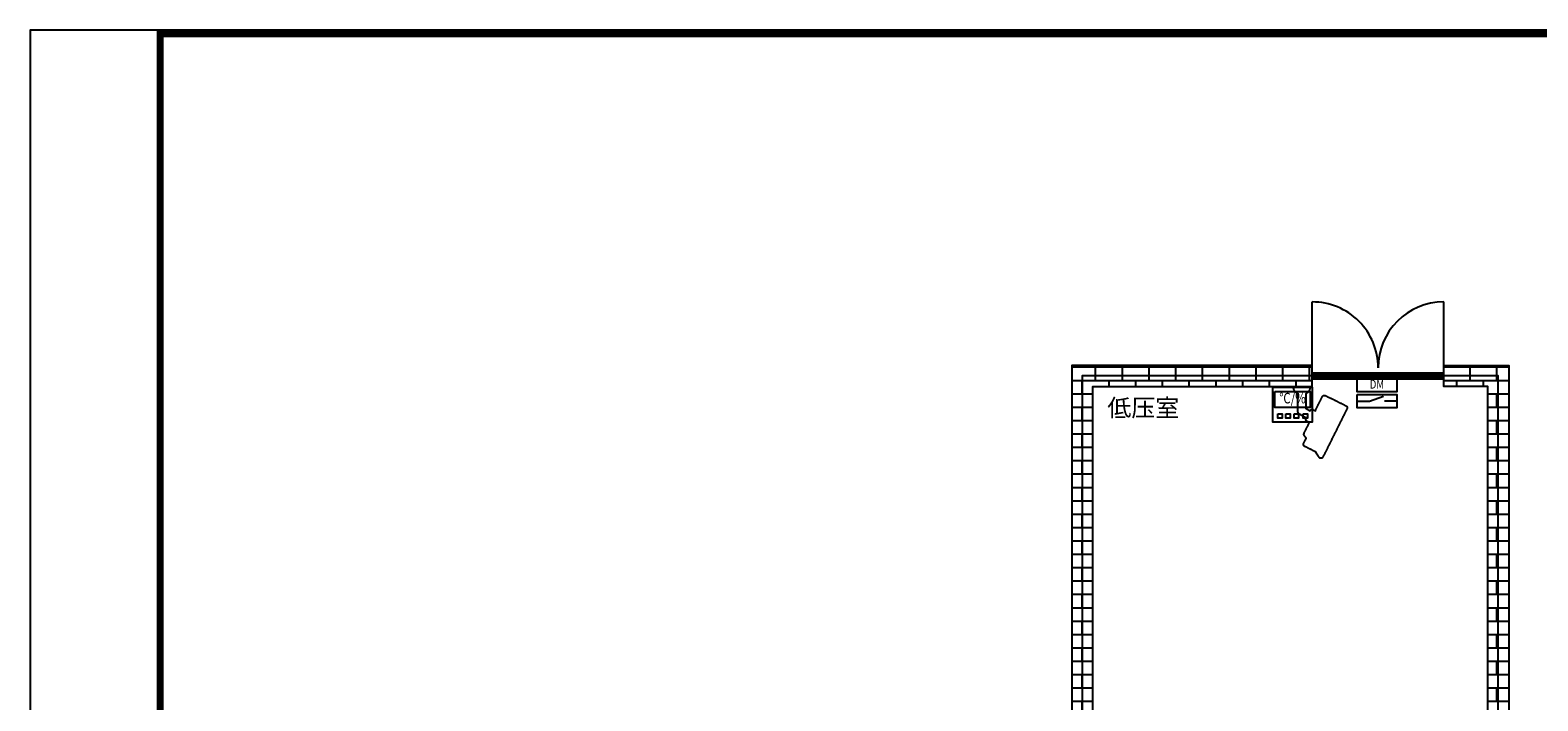
# Model space of a CAD drawing. Extents: x -9909 to 23108, y -9953 to 12967.
# Drawn here: x -9909 to 7269, y 5323 to 12967 of the extents above; entities that cross this region are included whole.
import ezdxf
from ezdxf.enums import TextEntityAlignment as Align

# ---------------------------------------------------------------- set-up
doc = ezdxf.new("R2010")
doc.units = 0
doc.layers.get('0').update_dxf_attribs({"linetype": 'CONTINUOUS'})
doc.layers.get('Defpoints').update_dxf_attribs({"linetype": 'CONTINUOUS'})
for name, color, linetype in [('distance', 3, 'CONTINUOUS'), ('door', 7, 'CONTINUOUS'), ('Equipment-CAM', 3, 'CONTINUOUS'), ('Equipment-DM', 4, 'CONTINUOUS'), ('Equipment-TH', 6, 'CONTINUOUS'), ('wire', 7, 'CONTINUOUS')]:
    doc.layers.add(name, color=color, linetype=linetype)
doc.layers.add('mono-door', color=4, linetype='CONTINUOUS', plot=False)
doc.layers.add('mono-outerwall', color=6, linetype='CONTINUOUS', plot=False)
doc.styles.get("Standard").update_dxf_attribs({"font": 'txt', "width": 0.8})

# ---------------------------------------------------------------- blocks, each defined once
blk = doc.blocks.new('1500door')
at = {"layer": 'door'}
h = blk.add_hatch(dxfattribs=at)
h.set_pattern_fill('GRATE', color=256, scale=25, style=0)
h.set_pattern_definition([(0, (-34235.465, 9095.889), (0, 19.84375), []), (90, (-34235.465, 9095.89), (-79.375, 5e-15), [])])
h.paths.add_polyline_path([(31.25, 1500), (-31.25, 1500), (-31.25, 0), (31.25, 0)])
blk.add_line((-31.25, 0), (0, 0))
for p, q in [((-31.25, 1500), (-31.25, 0)), ((31.25, 1500), (-31.25, 1500)), ((31.25, 0), (31.25, 1500)), ((31.25, 1500), (843.75, 1500)), ((-31.25, 0), (31.25, 0)), ((31.25, 0), (843.75, 0))]:
    blk.add_line(p, q, dxfattribs=at)
for centre, start, end in [((93.75, 1500), 270, 0), ((93.75, 0), 0, 90)]:
    blk.add_arc(centre, 750, start, end, dxfattribs=at)
blk = doc.blocks.new('Equipment-CAM')
blk.add_circle((81, 47), 3.6)
blk.add_open_spline([(230, 608), (230, 608), (226, 606), (226, 606), (226, 606), (226, 606), (224, 604), (224, 604), (224, 604), (224, 604), (222, 599), (222, 599), (222, 599), (222, 599), (219, 597), (219, 597), (219, 597), (219, 597), (217, 593), (217, 593), (217, 593), (217, 593), (215, 589), (215, 589), (215, 589), (215, 589), (213, 585), (213, 585), (213, 585), (213, 585), (211, 581), (211, 581), (211, 581), (211, 581), (209, 577), (209, 577), (209, 577), (209, 577), (207, 573), (207, 573), (207, 573), (207, 573), (205, 569), (205, 569), (205, 569), (205, 569), (203, 565), (203, 565), (203, 565), (203, 565), (201, 561), (201, 561), (201, 561), (201, 561), (199, 557), (199, 557), (199, 557), (199, 557), (197, 553), (197, 553), (197, 553), (197, 553), (195, 549), (195, 549), (195, 549), (195, 549), (193, 545), (193, 545), (193, 545), (193, 545), (191, 541), (191, 541), (191, 541), (191, 541), (189, 536), (189, 536), (189, 536), (189, 536), (187, 532), (187, 532), (187, 532), (187, 532), (185, 528), (185, 528), (185, 528), (185, 528), (183, 524), (183, 524), (183, 524), (183, 524), (181, 520), (181, 520), (181, 520), (181, 520), (179, 516), (179, 516), (179, 516), (179, 516), (177, 512), (177, 512), (177, 512), (177, 512), (175, 508), (175, 508), (175, 508), (175, 508), (173, 504), (173, 504), (173, 504), (173, 504), (171, 500), (171, 500), (171, 500), (171, 500), (169, 496), (169, 496), (169, 496), (169, 496), (167, 492), (167, 492), (167, 492), (167, 492), (165, 488), (165, 488), (165, 488), (165, 488), (163, 484), (163, 484), (163, 484), (163, 484), (161, 480), (161, 480), (161, 480), (161, 480), (159, 476), (159, 476), (159, 476), (159, 476), (156, 471), (156, 471), (156, 471), (156, 471), (154, 467), (154, 467), (154, 467), (154, 467), (152, 463), (152, 463), (152, 463), (152, 463), (150, 459), (150, 459), (150, 459), (150, 459), (148, 455), (148, 455), (148, 455), (148, 455), (146, 451), (146, 451), (146, 451), (146, 451), (144, 447), (144, 447), (144, 447), (144, 447), (142, 443), (142, 443), (142, 443), (142, 443), (140, 439), (140, 439), (140, 439), (140, 439), (138, 435), (138, 435), (138, 435), (138, 435), (136, 431), (136, 431), (136, 431), (136, 431), (134, 425), (134, 425), (134, 425), (134, 425), (132, 421), (132, 421), (132, 421), (132, 421), (130, 417), (130, 417), (130, 417), (130, 417), (128, 413), (128, 413), (128, 413), (128, 413), (126, 408), (126, 408), (126, 408), (126, 408), (124, 404), (124, 404), (124, 404), (124, 404), (122, 400), (122, 400), (122, 400), (122, 400), (120, 396), (120, 396), (120, 396), (120, 396), (118, 392), (118, 392), (118, 392), (118, 392), (116, 388), (116, 388), (116, 388), (116, 388), (114, 384), (114, 384), (114, 384), (114, 384), (112, 380), (112, 380), (112, 380), (112, 380), (110, 376), (110, 376), (110, 376), (110, 376), (108, 372), (108, 372), (108, 372), (108, 372), (106, 368), (106, 368), (106, 368), (106, 368), (104, 364), (104, 364), (104, 364), (104, 364), (102, 360), (102, 360), (102, 360), (102, 360), (102, 341), (102, 341), (102, 341), (102, 341), (104, 339), (104, 339), (104, 339), (104, 339), (106, 335), (106, 335), (106, 335), (106, 335), (108, 333), (108, 333), (108, 333), (108, 333), (112, 331), (112, 331), (112, 331), (112, 331), (114, 329), (114, 329), (114, 329), (114, 329), (118, 327), (118, 327), (118, 327), (118, 327), (122, 325), (122, 325), (122, 325), (122, 325), (126, 323), (126, 323), (126, 323), (126, 323), (130, 321), (130, 321), (130, 321), (130, 321), (134, 319), (134, 319), (134, 319), (134, 319), (138, 317), (138, 317), (138, 317), (138, 317), (142, 315), (142, 315), (142, 315), (142, 315), (146, 313), (146, 313), (146, 313), (146, 313), (150, 311), (150, 311), (150, 311), (150, 311), (154, 309), (154, 309), (154, 309), (154, 309), (159, 307), (159, 307), (159, 307), (159, 307), (163, 305), (163, 305), (163, 305), (163, 305), (167, 303), (167, 303), (167, 303), (167, 303), (171, 301), (171, 301), (171, 301), (171, 301), (175, 299), (175, 299), (175, 299), (175, 299), (179, 297), (179, 297), (179, 297), (179, 297), (183, 295), (183, 295), (183, 295), (183, 295), (187, 293), (187, 293), (187, 293), (187, 293), (191, 291), (191, 291), (191, 291), (191, 291), (195, 289), (195, 289), (195, 289), (195, 289), (199, 287), (199, 287), (199, 287), (199, 287), (203, 285), (203, 285), (203, 285), (203, 285), (207, 282), (207, 282), (207, 282), (207, 282), (211, 280), (211, 280), (211, 280), (211, 280), (215, 278), (215, 278), (215, 278), (215, 278), (219, 276), (219, 276), (219, 276), (219, 276), (224, 274), (224, 274), (224, 274), (224, 274), (228, 272), (228, 272), (228, 272), (228, 272), (232, 270), (232, 270), (232, 270), (232, 270), (236, 268), (236, 268), (236, 268), (236, 268), (240, 266), (240, 266), (240, 266), (240, 266), (244, 264), (244, 264), (244, 264), (244, 264), (248, 262), (248, 262), (248, 262), (248, 262), (252, 260), (252, 260), (252, 260), (252, 260), (256, 258), (256, 258), (256, 258), (256, 258), (260, 256), (260, 256), (260, 256), (260, 256), (264, 254), (264, 254), (264, 254), (264, 254), (268, 252), (268, 252), (268, 252), (268, 252), (272, 250), (272, 250), (272, 250), (272, 250), (277, 250), (277, 250), (277, 250), (277, 250), (274, 244), (274, 244), (274, 244), (274, 244), (272, 240), (272, 240), (272, 240), (272, 240), (270, 236), (270, 236), (270, 236), (270, 236), (268, 232), (268, 232), (268, 232), (268, 232), (266, 228), (266, 228), (266, 228), (266, 228), (264, 224), (264, 224), (264, 224), (264, 224), (262, 219), (262, 219), (262, 219), (262, 219), (262, 201), (262, 201), (262, 201), (262, 201), (264, 197), (264, 197), (264, 197), (264, 197), (266, 193), (266, 193), (266, 193), (266, 193), (270, 191), (270, 191), (270, 191), (270, 191), (272, 189), (272, 189), (272, 189), (272, 189), (277, 189), (277, 189), (277, 189), (277, 189), (274, 183), (274, 183), (274, 183), (274, 183), (272, 179), (272, 179), (272, 179), (272, 179), (270, 175), (270, 175), (270, 175), (270, 175), (268, 171), (268, 171), (268, 171), (268, 171), (266, 169), (266, 169), (266, 169), (266, 169), (264, 165), (264, 165), (264, 165), (264, 165), (262, 161), (262, 161), (262, 161), (262, 161), (260, 156), (260, 156), (260, 156), (260, 156), (258, 154), (258, 154), (258, 154), (258, 154), (256, 150), (256, 150), (256, 150), (256, 150), (254, 146), (254, 146), (254, 146), (254, 146), (252, 142), (252, 142), (252, 142), (252, 142), (252, 138), (252, 138), (252, 138), (252, 138), (83, 140), (83, 140), (83, 140), (83, 140), (81, 144), (81, 144), (81, 144), (81, 144), (79, 148), (79, 148), (79, 148), (79, 148), (77, 150), (77, 150), (77, 150), (77, 150), (75, 152), (75, 152), (75, 152), (75, 152), (73, 156), (73, 156), (73, 156), (73, 156), (71, 159), (71, 159), (71, 159), (71, 159), (69, 161), (69, 161), (69, 161), (69, 161), (67, 163), (67, 163), (67, 163), (67, 163), (65, 165), (65, 165), (65, 165), (65, 165), (63, 167), (63, 167), (63, 167), (63, 167), (59, 169), (59, 169), (59, 169), (59, 169), (57, 171), (57, 171), (57, 171), (57, 171), (55, 173), (55, 173), (55, 173), (55, 173), (51, 175), (51, 175), (51, 175), (51, 175), (49, 177), (49, 177), (49, 177), (49, 177), (45, 179), (45, 179), (45, 179), (45, 179), (41, 181), (41, 181), (41, 181), (41, 181), (35, 183), (35, 183), (35, 183), (35, 183), (30, 185), (30, 185), (30, 185), (30, 185), (22, 187), (22, 187), (22, 187), (22, 187), (10, 189), (10, 189), (10, 189), (10, 189), (0, 189), (0, 189), (0, 189), (0, 189), (0, 0), (0, 0), (0, 0), (0, 0), (18, 0), (18, 0), (18, 0), (18, 0), (28, 2), (28, 2), (28, 2), (28, 2), (33, 4), (33, 4), (33, 4), (33, 4), (39, 6), (39, 6), (39, 6), (39, 6), (43, 8), (43, 8), (43, 8), (43, 8), (47, 10), (47, 10), (47, 10), (47, 10), (51, 12), (51, 12), (51, 12), (51, 12), (53, 14), (53, 14), (53, 14), (53, 14), (57, 16), (57, 16), (57, 16), (57, 16), (59, 18), (59, 18), (59, 18), (59, 18), (61, 20), (61, 20), (61, 20), (61, 20), (63, 22), (63, 22), (63, 22), (63, 22), (65, 24), (65, 24), (65, 24), (65, 24), (69, 26), (69, 26), (69, 26), (69, 26), (71, 30), (71, 30), (71, 30), (71, 30), (73, 33), (73, 33), (73, 33), (73, 33), (75, 35), (75, 35), (75, 35), (75, 35), (77, 37), (77, 37), (77, 37), (77, 37), (79, 41), (79, 41), (79, 41), (79, 41), (81, 43), (81, 43), (81, 43), (81, 43), (81, 47), (81, 47), (81, 47), (81, 47), (278, 47), (278, 47), (278, 47), (278, 47), (291, 49), (291, 49), (291, 49), (291, 49), (295, 51), (295, 51), (295, 51), (295, 51), (301, 53), (301, 53), (301, 53), (301, 53), (303, 55), (303, 55), (303, 55), (303, 55), (305, 57), (305, 57), (305, 57), (305, 57), (309, 59), (309, 59), (309, 59), (309, 59), (311, 61), (311, 61), (311, 61), (311, 61), (313, 65), (313, 65), (313, 65), (313, 65), (315, 67), (315, 67), (315, 67), (315, 67), (317, 69), (317, 69), (317, 69), (317, 69), (319, 73), (319, 73), (319, 73), (319, 73), (321, 77), (321, 77), (321, 77), (321, 77), (323, 81), (323, 81), (323, 81), (323, 81), (325, 83), (325, 83), (325, 83), (325, 83), (327, 87), (327, 87), (327, 87), (327, 87), (329, 91), (329, 91), (329, 91), (329, 91), (331, 96), (331, 96), (331, 96), (331, 96), (333, 100), (333, 100), (333, 100), (333, 100), (335, 102), (335, 102), (335, 102), (335, 102), (337, 106), (337, 106), (337, 106), (337, 106), (339, 110), (339, 110), (339, 110), (339, 110), (341, 114), (341, 114), (341, 114), (341, 114), (343, 116), (343, 116), (343, 116), (343, 116), (345, 120), (345, 120), (345, 120), (345, 120), (348, 124), (348, 124), (348, 124), (348, 124), (350, 128), (350, 128), (350, 128), (350, 128), (352, 132), (352, 132), (352, 132), (352, 132), (354, 134), (354, 134), (354, 134), (354, 134), (356, 138), (356, 138), (356, 138), (356, 138), (358, 142), (358, 142), (358, 142), (358, 142), (358, 147), (358, 147), (358, 147), (358, 147), (362, 144), (362, 144), (362, 144), (362, 144), (366, 142), (366, 142), (366, 142), (366, 142), (374, 140), (374, 140), (374, 140), (374, 140), (376, 140), (376, 140), (376, 140), (376, 140), (386, 142), (386, 142), (386, 142), (386, 142), (388, 144), (388, 144), (388, 144), (388, 144), (392, 146), (392, 146), (392, 146), (392, 146), (394, 148), (394, 148), (394, 148), (394, 148), (396, 152), (396, 152), (396, 152), (396, 152), (398, 154), (398, 154), (398, 154), (398, 154), (400, 159), (400, 159), (400, 159), (400, 159), (402, 163), (402, 163), (402, 163), (402, 163), (404, 167), (404, 167), (404, 167), (404, 167), (406, 171), (406, 171), (406, 171), (406, 171), (408, 175), (408, 175), (408, 175), (408, 175), (410, 179), (410, 179), (410, 179), (410, 179), (415, 179), (415, 179), (415, 179), (415, 179), (419, 177), (419, 177), (419, 177), (419, 177), (423, 175), (423, 175), (423, 175), (423, 175), (427, 173), (427, 173), (427, 173), (427, 173), (431, 171), (431, 171), (431, 171), (431, 171), (435, 169), (435, 169), (435, 169), (435, 169), (439, 167), (439, 167), (439, 167), (439, 167), (443, 165), (443, 165), (443, 165), (443, 165), (447, 163), (447, 163), (447, 163), (447, 163), (451, 161), (451, 161), (451, 161), (451, 161), (455, 159), (455, 159), (455, 159), (455, 159), (459, 156), (459, 156), (459, 156), (459, 156), (463, 154), (463, 154), (463, 154), (463, 154), (467, 152), (467, 152), (467, 152), (467, 152), (471, 150), (471, 150), (471, 150), (471, 150), (476, 148), (476, 148), (476, 148), (476, 148), (480, 146), (480, 146), (480, 146), (480, 146), (484, 144), (484, 144), (484, 144), (484, 144), (488, 142), (488, 142), (488, 142), (488, 142), (492, 140), (492, 140), (492, 140), (492, 140), (496, 138), (496, 138), (496, 138), (496, 138), (500, 136), (500, 136), (500, 136), (500, 136), (504, 134), (504, 134), (504, 134), (504, 134), (508, 132), (508, 132), (508, 132), (508, 132), (512, 130), (512, 130), (512, 130), (512, 130), (516, 128), (516, 128), (516, 128), (516, 128), (520, 126), (520, 126), (520, 126), (520, 126), (524, 124), (524, 124), (524, 124), (524, 124), (528, 122), (528, 122), (528, 122), (528, 122), (534, 120), (534, 120), (534, 120), (534, 120), (545, 118), (545, 118), (545, 118), (545, 118), (547, 118), (547, 118), (547, 118), (547, 118), (553, 120), (553, 120), (553, 120), (553, 120), (557, 122), (557, 122), (557, 122), (557, 122), (561, 124), (561, 124), (561, 124), (561, 124), (563, 126), (563, 126), (563, 126), (563, 126), (567, 128), (567, 128), (567, 128), (567, 128), (569, 130), (569, 130), (569, 130), (569, 130), (573, 132), (573, 132), (573, 132), (573, 132), (575, 134), (575, 134), (575, 134), (575, 134), (579, 136), (579, 136), (579, 136), (579, 136), (581, 138), (581, 138), (581, 138), (581, 138), (583, 140), (583, 140), (583, 140), (583, 140), (587, 142), (587, 142), (587, 142), (587, 142), (593, 142), (593, 142), (593, 142), (593, 142), (597, 140), (597, 140), (597, 140), (597, 140), (602, 138), (602, 138), (602, 138), (602, 138), (606, 136), (606, 136), (606, 136), (606, 136), (610, 134), (610, 134), (610, 134), (610, 134), (614, 132), (614, 132), (614, 132), (614, 132), (618, 130), (618, 130), (618, 130), (618, 130), (622, 128), (622, 128), (622, 128), (622, 128), (626, 126), (626, 126), (626, 126), (626, 126), (630, 124), (630, 124), (630, 124), (630, 124), (634, 122), (634, 122), (634, 122), (634, 122), (638, 120), (638, 120), (638, 120), (638, 120), (642, 118), (642, 118), (642, 118), (642, 118), (646, 116), (646, 116), (646, 116), (646, 116), (650, 114), (650, 114), (650, 114), (650, 114), (669, 114), (669, 114), (669, 114), (669, 114), (673, 116), (673, 116), (673, 116), (673, 116), (677, 118), (677, 118), (677, 118), (677, 118), (679, 120), (679, 120), (679, 120), (679, 120), (681, 124), (681, 124), (681, 124), (681, 124), (683, 126), (683, 126), (683, 126), (683, 126), (685, 130), (685, 130), (685, 130), (685, 130), (687, 134), (687, 134), (687, 134), (687, 134), (689, 138), (689, 138), (689, 138), (689, 138), (691, 142), (691, 142), (691, 142), (691, 142), (693, 146), (693, 146), (693, 146), (693, 146), (695, 150), (695, 150), (695, 150), (695, 150), (697, 154), (697, 154), (697, 154), (697, 154), (699, 159), (699, 159), (699, 159), (699, 159), (701, 163), (701, 163), (701, 163), (701, 163), (703, 167), (703, 167), (703, 167), (703, 167), (705, 171), (705, 171), (705, 171), (705, 171), (707, 175), (707, 175), (707, 175), (707, 175), (709, 179), (709, 179), (709, 179), (709, 179), (711, 183), (711, 183), (711, 183), (711, 183), (713, 187), (713, 187), (713, 187), (713, 187), (715, 191), (715, 191), (715, 191), (715, 191), (717, 195), (717, 195), (717, 195), (717, 195), (719, 199), (719, 199), (719, 199), (719, 199), (721, 203), (721, 203), (721, 203), (721, 203), (723, 207), (723, 207), (723, 207), (723, 207), (725, 211), (725, 211), (725, 211), (725, 211), (728, 215), (728, 215), (728, 215), (728, 215), (730, 219), (730, 219), (730, 219), (730, 219), (732, 224), (732, 224), (732, 224), (732, 224), (734, 228), (734, 228), (734, 228), (734, 228), (736, 232), (736, 232), (736, 232), (736, 232), (738, 236), (738, 236), (738, 236), (738, 236), (740, 240), (740, 240), (740, 240), (740, 240), (742, 244), (742, 244), (742, 244), (742, 244), (744, 248), (744, 248), (744, 248), (744, 248), (744, 252), (744, 252), (744, 252), (744, 252), (748, 252), (748, 252), (748, 252), (748, 252), (752, 254), (752, 254), (752, 254), (752, 254), (754, 256), (754, 256), (754, 256), (754, 256), (758, 258), (758, 258), (758, 258), (758, 258), (760, 260), (760, 260), (760, 260), (760, 260), (764, 262), (764, 262), (764, 262), (764, 262), (766, 264), (766, 264), (766, 264), (766, 264), (770, 266), (770, 266), (770, 266), (770, 266), (772, 268), (772, 268), (772, 268), (772, 268), (776, 270), (776, 270), (776, 270), (776, 270), (778, 272), (778, 272), (778, 272), (778, 272), (782, 274), (782, 274), (782, 274), (782, 274), (784, 276), (784, 276), (784, 276), (784, 276), (788, 278), (788, 278), (788, 278), (788, 278), (791, 280), (791, 280), (791, 280), (791, 280), (795, 282), (795, 282), (795, 282), (795, 282), (797, 285), (797, 285), (797, 285), (797, 285), (801, 287), (801, 287), (801, 287), (801, 287), (803, 289), (803, 289), (803, 289), (803, 289), (807, 291), (807, 291), (807, 291), (807, 291), (809, 293), (809, 293), (809, 293), (809, 293), (811, 295), (811, 295), (811, 295), (811, 295), (813, 297), (813, 297), (813, 297), (813, 297), (815, 299), (815, 299), (815, 299), (815, 299), (817, 303), (817, 303), (817, 303), (817, 303), (817, 321), (817, 321), (817, 321), (817, 321), (815, 325), (815, 325), (815, 325), (815, 325), (813, 327), (813, 327), (813, 327), (813, 327), (811, 329), (811, 329), (811, 329), (811, 329), (809, 331), (809, 331), (809, 331), (809, 331), (807, 333), (807, 333), (807, 333), (807, 333), (803, 335), (803, 335), (803, 335), (803, 335), (799, 337), (799, 337), (799, 337), (799, 337), (795, 339), (795, 339), (795, 339), (795, 339), (791, 341), (791, 341), (791, 341), (791, 341), (786, 343), (786, 343), (786, 343), (786, 343), (782, 345), (782, 345), (782, 345), (782, 345), (778, 348), (778, 348), (778, 348), (778, 348), (774, 350), (774, 350), (774, 350), (774, 350), (770, 352), (770, 352), (770, 352), (770, 352), (766, 354), (766, 354), (766, 354), (766, 354), (762, 356), (762, 356), (762, 356), (762, 356), (758, 358), (758, 358), (758, 358), (758, 358), (754, 360), (754, 360), (754, 360), (754, 360), (750, 362), (750, 362), (750, 362), (750, 362), (746, 364), (746, 364), (746, 364), (746, 364), (742, 366), (742, 366), (742, 366), (742, 366), (738, 368), (738, 368), (738, 368), (738, 368), (734, 370), (734, 370), (734, 370), (734, 370), (730, 372), (730, 372), (730, 372), (730, 372), (725, 374), (725, 374), (725, 374), (725, 374), (721, 376), (721, 376), (721, 376), (721, 376), (717, 378), (717, 378), (717, 378), (717, 378), (713, 380), (713, 380), (713, 380), (713, 380), (709, 382), (709, 382), (709, 382), (709, 382), (705, 384), (705, 384), (705, 384), (705, 384), (701, 386), (701, 386), (701, 386), (701, 386), (697, 388), (697, 388), (697, 388), (697, 388), (693, 390), (693, 390), (693, 390), (693, 390), (689, 392), (689, 392), (689, 392), (689, 392), (685, 394), (685, 394), (685, 394), (685, 394), (681, 396), (681, 396), (681, 396), (681, 396), (677, 398), (677, 398), (677, 398), (677, 398), (673, 400), (673, 400), (673, 400), (673, 400), (669, 402), (669, 402), (669, 402), (669, 402), (665, 404), (665, 404), (665, 404), (665, 404), (660, 406), (660, 406), (660, 406), (660, 406), (656, 408), (656, 408), (656, 408), (656, 408), (652, 410), (652, 410), (652, 410), (652, 410), (646, 413), (646, 413), (646, 413), (646, 413), (642, 415), (642, 415), (642, 415), (642, 415), (638, 417), (638, 417), (638, 417), (638, 417), (634, 419), (634, 419), (634, 419), (634, 419), (630, 421), (630, 421), (630, 421), (630, 421), (626, 423), (626, 423), (626, 423), (626, 423), (622, 425), (622, 425), (622, 425), (622, 425), (618, 427), (618, 427), (618, 427), (618, 427), (614, 429), (614, 429), (614, 429), (614, 429), (610, 431), (610, 431), (610, 431), (610, 431), (606, 433), (606, 433), (606, 433), (606, 433), (602, 435), (602, 435), (602, 435), (602, 435), (597, 437), (597, 437), (597, 437), (597, 437), (593, 439), (593, 439), (593, 439), (593, 439), (589, 441), (589, 441), (589, 441), (589, 441), (585, 443), (585, 443), (585, 443), (585, 443), (581, 445), (581, 445), (581, 445), (581, 445), (577, 447), (577, 447), (577, 447), (577, 447), (573, 449), (573, 449), (573, 449), (573, 449), (569, 451), (569, 451), (569, 451), (569, 451), (565, 453), (565, 453), (565, 453), (565, 453), (561, 455), (561, 455), (561, 455), (561, 455), (557, 457), (557, 457), (557, 457), (557, 457), (553, 459), (553, 459), (553, 459), (553, 459), (549, 461), (549, 461), (549, 461), (549, 461), (545, 463), (545, 463), (545, 463), (545, 463), (541, 465), (541, 465), (541, 465), (541, 465), (536, 467), (536, 467), (536, 467), (536, 467), (532, 469), (532, 469), (532, 469), (532, 469), (528, 471), (528, 471), (528, 471), (528, 471), (524, 473), (524, 473), (524, 473), (524, 473), (520, 476), (520, 476), (520, 476), (520, 476), (516, 478), (516, 478), (516, 478), (516, 478), (512, 480), (512, 480), (512, 480), (512, 480), (508, 482), (508, 482), (508, 482), (508, 482), (504, 484), (504, 484), (504, 484), (504, 484), (500, 486), (500, 486), (500, 486), (500, 486), (496, 488), (496, 488), (496, 488), (496, 488), (492, 490), (492, 490), (492, 490), (492, 490), (488, 492), (488, 492), (488, 492), (488, 492), (484, 494), (484, 494), (484, 494), (484, 494), (480, 496), (480, 496), (480, 496), (480, 496), (476, 498), (476, 498), (476, 498), (476, 498), (471, 500), (471, 500), (471, 500), (471, 500), (467, 502), (467, 502), (467, 502), (467, 502), (463, 504), (463, 504), (463, 504), (463, 504), (459, 506), (459, 506), (459, 506), (459, 506), (455, 508), (455, 508), (455, 508), (455, 508), (451, 510), (451, 510), (451, 510), (451, 510), (447, 512), (447, 512), (447, 512), (447, 512), (443, 514), (443, 514), (443, 514), (443, 514), (439, 516), (439, 516), (439, 516), (439, 516), (435, 518), (435, 518), (435, 518), (435, 518), (431, 520), (431, 520), (431, 520), (431, 520), (427, 522), (427, 522), (427, 522), (427, 522), (423, 524), (423, 524), (423, 524), (423, 524), (419, 526), (419, 526), (419, 526), (419, 526), (415, 528), (415, 528), (415, 528), (415, 528), (410, 530), (410, 530), (410, 530), (410, 530), (406, 532), (406, 532), (406, 532), (406, 532), (402, 534), (402, 534), (402, 534), (402, 534), (398, 536), (398, 536), (398, 536), (398, 536), (394, 539), (394, 539), (394, 539), (394, 539), (390, 541), (390, 541), (390, 541), (390, 541), (386, 543), (386, 543), (386, 543), (386, 543), (382, 545), (382, 545), (382, 545), (382, 545), (378, 547), (378, 547), (378, 547), (378, 547), (374, 549), (374, 549), (374, 549), (374, 549), (370, 551), (370, 551), (370, 551), (370, 551), (366, 553), (366, 553), (366, 553), (366, 553), (362, 555), (362, 555), (362, 555), (362, 555), (358, 557), (358, 557), (358, 557), (358, 557), (354, 559), (354, 559), (354, 559), (354, 559), (350, 561), (350, 561), (350, 561), (350, 561), (345, 563), (345, 563), (345, 563), (345, 563), (341, 565), (341, 565), (341, 565), (341, 565), (337, 567), (337, 567), (337, 567), (337, 567), (333, 569), (333, 569), (333, 569), (333, 569), (329, 571), (329, 571), (329, 571), (329, 571), (325, 573), (325, 573), (325, 573), (325, 573), (321, 575), (321, 575), (321, 575), (321, 575), (317, 577), (317, 577), (317, 577), (317, 577), (313, 579), (313, 579), (313, 579), (313, 579), (309, 581), (309, 581), (309, 581), (309, 581), (305, 583), (305, 583), (305, 583), (305, 583), (301, 585), (301, 585), (301, 585), (301, 585), (297, 587), (297, 587), (297, 587), (297, 587), (293, 589), (293, 589), (293, 589), (293, 589), (289, 591), (289, 591), (289, 591), (289, 591), (285, 593), (285, 593), (285, 593), (285, 593), (280, 595), (280, 595), (280, 595), (280, 595), (276, 597), (276, 597), (276, 597), (276, 597), (272, 599), (272, 599), (272, 599), (272, 599), (268, 602), (268, 602), (268, 602), (268, 602), (264, 604), (264, 604), (264, 604), (264, 604), (260, 606), (260, 606), (260, 606), (260, 606), (256, 608), (256, 608), (256, 608), (256, 608), (252, 610), (252, 610), (252, 610), (252, 610), (232, 610), (232, 610), (232, 610), (232, 610), (230, 608), (230, 608)], degree=3, knots=[0, 0, 0, 0, 0.002033, 0.002033, 0.002033, 0.002033, 0.004065, 0.004065, 0.004065, 0.004065, 0.006098, 0.006098, 0.006098, 0.006098, 0.00813, 0.00813, 0.00813, 0.00813, 0.010163, 0.010163, 0.010163, 0.010163, 0.012195, 0.012195, 0.012195, 0.012195, 0.014228, 0.014228, 0.014228, 0.014228, 0.01626, 0.01626, 0.01626, 0.01626, 0.018293, 0.018293, 0.018293, 0.018293, 0.020325, 0.020325, 0.020325, 0.020325, 0.022358, 0.022358, 0.022358, 0.022358, 0.02439, 0.02439, 0.02439, 0.02439, 0.026423, 0.026423, 0.026423, 0.026423, 0.028455, 0.028455, 0.028455, 0.028455, 0.030488, 0.030488, 0.030488, 0.030488, 0.03252, 0.03252, 0.03252, 0.03252, 0.034553, 0.034553, 0.034553, 0.034553, 0.036585, 0.036585, 0.036585, 0.036585, 0.038618, 0.038618, 0.038618, 0.038618, 0.04065, 0.04065, 0.04065, 0.04065, 0.042683, 0.042683, 0.042683, 0.042683, 0.044715, 0.044715, 0.044715, 0.044715, 0.046748, 0.046748, 0.046748, 0.046748, 0.04878, 0.04878, 0.04878, 0.04878, 0.050813, 0.050813, 0.050813, 0.050813, 0.052846, 0.052846, 0.052846, 0.052846, 0.054878, 0.054878, 0.054878, 0.054878, 0.056911, 0.056911, 0.056911, 0.056911, 0.058943, 0.058943, 0.058943, 0.058943, 0.060976, 0.060976, 0.060976, 0.060976, 0.063008, 0.063008, 0.063008, 0.063008, 0.065041, 0.065041, 0.065041, 0.065041, 0.067073, 0.067073, 0.067073, 0.067073, 0.069106, 0.069106, 0.069106, 0.069106, 0.071138, 0.071138, 0.071138, 0.071138, 0.073171, 0.073171, 0.073171, 0.073171, 0.075203, 0.075203, 0.075203, 0.075203, 0.077236, 0.077236, 0.077236, 0.077236, 0.079268, 0.079268, 0.079268, 0.079268, 0.081301, 0.081301, 0.081301, 0.081301, 0.083333, 0.083333, 0.083333, 0.083333, 0.085366, 0.085366, 0.085366, 0.085366, 0.087398, 0.087398, 0.087398, 0.087398, 0.089431, 0.089431, 0.089431, 0.089431, 0.091463, 0.091463, 0.091463, 0.091463, 0.093496, 0.093496, 0.093496, 0.093496, 0.095528, 0.095528, 0.095528, 0.095528, 0.097561, 0.097561, 0.097561, 0.097561, 0.099593, 0.099593, 0.099593, 0.099593, 0.101626, 0.101626, 0.101626, 0.101626, 0.103659, 0.103659, 0.103659, 0.103659, 0.105691, 0.105691, 0.105691, 0.105691, 0.107724, 0.107724, 0.107724, 0.107724, 0.109756, 0.109756, 0.109756, 0.109756, 0.111789, 0.111789, 0.111789, 0.111789, 0.113821, 0.113821, 0.113821, 0.113821, 0.115854, 0.115854, 0.115854, 0.115854, 0.117886, 0.117886, 0.117886, 0.117886, 0.119919, 0.119919, 0.119919, 0.119919, 0.121951, 0.121951, 0.121951, 0.121951, 0.123984, 0.123984, 0.123984, 0.123984, 0.126016, 0.126016, 0.126016, 0.126016, 0.128049, 0.128049, 0.128049, 0.128049, 0.130081, 0.130081, 0.130081, 0.130081, 0.132114, 0.132114, 0.132114, 0.132114, 0.134146, 0.134146, 0.134146, 0.134146, 0.136179, 0.136179, 0.136179, 0.136179, 0.138211, 0.138211, 0.138211, 0.138211, 0.140244, 0.140244, 0.140244, 0.140244, 0.142276, 0.142276, 0.142276, 0.142276, 0.144309, 0.144309, 0.144309, 0.144309, 0.146341, 0.146341, 0.146341, 0.146341, 0.148374, 0.148374, 0.148374, 0.148374, 0.150407, 0.150407, 0.150407, 0.150407, 0.152439, 0.152439, 0.152439, 0.152439, 0.154472, 0.154472, 0.154472, 0.154472, 0.156504, 0.156504, 0.156504, 0.156504, 0.158537, 0.158537, 0.158537, 0.158537, 0.160569, 0.160569, 0.160569, 0.160569, 0.162602, 0.162602, 0.162602, 0.162602, 0.164634, 0.164634, 0.164634, 0.164634, 0.166667, 0.166667, 0.166667, 0.166667, 0.168699, 0.168699, 0.168699, 0.168699, 0.170732, 0.170732, 0.170732, 0.170732, 0.172764, 0.172764, 0.172764, 0.172764, 0.174797, 0.174797, 0.174797, 0.174797, 0.176829, 0.176829, 0.176829, 0.176829, 0.178862, 0.178862, 0.178862, 0.178862, 0.180894, 0.180894, 0.180894, 0.180894, 0.182927, 0.182927, 0.182927, 0.182927, 0.184959, 0.184959, 0.184959, 0.184959, 0.186992, 0.186992, 0.186992, 0.186992, 0.189024, 0.189024, 0.189024, 0.189024, 0.191057, 0.191057, 0.191057, 0.191057, 0.193089, 0.193089, 0.193089, 0.193089, 0.195122, 0.195122, 0.195122, 0.195122, 0.197154, 0.197154, 0.197154, 0.197154, 0.199187, 0.199187, 0.199187, 0.199187, 0.20122, 0.20122, 0.20122, 0.20122, 0.203252, 0.203252, 0.203252, 0.203252, 0.205285, 0.205285, 0.205285, 0.205285, 0.207317, 0.207317, 0.207317, 0.207317, 0.20935, 0.20935, 0.20935, 0.20935, 0.211382, 0.211382, 0.211382, 0.211382, 0.213415, 0.213415, 0.213415, 0.213415, 0.215447, 0.215447, 0.215447, 0.215447, 0.21748, 0.21748, 0.21748, 0.21748, 0.219512, 0.219512, 0.219512, 0.219512, 0.221545, 0.221545, 0.221545, 0.221545, 0.223577, 0.223577, 0.223577, 0.223577, 0.22561, 0.22561, 0.22561, 0.22561, 0.227642, 0.227642, 0.227642, 0.227642, 0.229675, 0.229675, 0.229675, 0.229675, 0.231707, 0.231707, 0.231707, 0.231707, 0.23374, 0.23374, 0.23374, 0.23374, 0.235772, 0.235772, 0.235772, 0.235772, 0.237805, 0.237805, 0.237805, 0.237805, 0.239837, 0.239837, 0.239837, 0.239837, 0.24187, 0.24187, 0.24187, 0.24187, 0.243902, 0.243902, 0.243902, 0.243902, 0.245935, 0.245935, 0.245935, 0.245935, 0.247967, 0.247967, 0.247967, 0.247967, 0.25, 0.25, 0.25, 0.25, 0.252033, 0.252033, 0.252033, 0.252033, 0.254065, 0.254065, 0.254065, 0.254065, 0.256098, 0.256098, 0.256098, 0.256098, 0.25813, 0.25813, 0.25813, 0.25813, 0.260163, 0.260163, 0.260163, 0.260163, 0.262195, 0.262195, 0.262195, 0.262195, 0.264228, 0.264228, 0.264228, 0.264228, 0.26626, 0.26626, 0.26626, 0.26626, 0.268293, 0.268293, 0.268293, 0.268293, 0.270325, 0.270325, 0.270325, 0.270325, 0.272358, 0.272358, 0.272358, 0.272358, 0.27439, 0.27439, 0.27439, 0.27439, 0.276423, 0.276423, 0.276423, 0.276423, 0.278455, 0.278455, 0.278455, 0.278455, 0.280488, 0.280488, 0.280488, 0.280488, 0.28252, 0.28252, 0.28252, 0.28252, 0.284553, 0.284553, 0.284553, 0.284553, 0.286585, 0.286585, 0.286585, 0.286585, 0.288618, 0.288618, 0.288618, 0.288618, 0.29065, 0.29065, 0.29065, 0.29065, 0.292683, 0.292683, 0.292683, 0.292683, 0.294715, 0.294715, 0.294715, 0.294715, 0.296748, 0.296748, 0.296748, 0.296748, 0.29878, 0.29878, 0.29878, 0.29878, 0.300813, 0.300813, 0.300813, 0.300813, 0.302846, 0.302846, 0.302846, 0.302846, 0.304878, 0.304878, 0.304878, 0.304878, 0.306911, 0.306911, 0.306911, 0.306911, 0.308943, 0.308943, 0.308943, 0.308943, 0.310976, 0.310976, 0.310976, 0.310976, 0.313008, 0.313008, 0.313008, 0.313008, 0.315041, 0.315041, 0.315041, 0.315041, 0.317073, 0.317073, 0.317073, 0.317073, 0.319106, 0.319106, 0.319106, 0.319106, 0.321138, 0.321138, 0.321138, 0.321138, 0.323171, 0.323171, 0.323171, 0.323171, 0.325203, 0.325203, 0.325203, 0.325203, 0.327236, 0.327236, 0.327236, 0.327236, 0.329268, 0.329268, 0.329268, 0.329268, 0.331301, 0.331301, 0.331301, 0.331301, 0.333333, 0.333333, 0.333333, 0.333333, 0.335366, 0.335366, 0.335366, 0.335366, 0.337398, 0.337398, 0.337398, 0.337398, 0.339431, 0.339431, 0.339431, 0.339431, 0.341463, 0.341463, 0.341463, 0.341463, 0.343496, 0.343496, 0.343496, 0.343496, 0.345528, 0.345528, 0.345528, 0.345528, 0.347561, 0.347561, 0.347561, 0.347561, 0.349593, 0.349593, 0.349593, 0.349593, 0.351626, 0.351626, 0.351626, 0.351626, 0.353659, 0.353659, 0.353659, 0.353659, 0.355691, 0.355691, 0.355691, 0.355691, 0.357724, 0.357724, 0.357724, 0.357724, 0.359756, 0.359756, 0.359756, 0.359756, 0.361789, 0.361789, 0.361789, 0.361789, 0.363821, 0.363821, 0.363821, 0.363821, 0.365854, 0.365854, 0.365854, 0.365854, 0.367886, 0.367886, 0.367886, 0.367886, 0.369919, 0.369919, 0.369919, 0.369919, 0.371951, 0.371951, 0.371951, 0.371951, 0.373984, 0.373984, 0.373984, 0.373984, 0.376016, 0.376016, 0.376016, 0.376016, 0.378049, 0.378049, 0.378049, 0.378049, 0.380081, 0.380081, 0.380081, 0.380081, 0.382114, 0.382114, 0.382114, 0.382114, 0.384146, 0.384146, 0.384146, 0.384146, 0.386179, 0.386179, 0.386179, 0.386179, 0.388211, 0.388211, 0.388211, 0.388211, 0.390244, 0.390244, 0.390244, 0.390244, 0.392276, 0.392276, 0.392276, 0.392276, 0.394309, 0.394309, 0.394309, 0.394309, 0.396341, 0.396341, 0.396341, 0.396341, 0.398374, 0.398374, 0.398374, 0.398374, 0.400407, 0.400407, 0.400407, 0.400407, 0.402439, 0.402439, 0.402439, 0.402439, 0.404472, 0.404472, 0.404472, 0.404472, 0.406504, 0.406504, 0.406504, 0.406504, 0.408537, 0.408537, 0.408537, 0.408537, 0.410569, 0.410569, 0.410569, 0.410569, 0.412602, 0.412602, 0.412602, 0.412602, 0.414634, 0.414634, 0.414634, 0.414634, 0.416667, 0.416667, 0.416667, 0.416667, 0.418699, 0.418699, 0.418699, 0.418699, 0.420732, 0.420732, 0.420732, 0.420732, 0.422764, 0.422764, 0.422764, 0.422764, 0.424797, 0.424797, 0.424797, 0.424797, 0.426829, 0.426829, 0.426829, 0.426829, 0.428862, 0.428862, 0.428862, 0.428862, 0.430894, 0.430894, 0.430894, 0.430894, 0.432927, 0.432927, 0.432927, 0.432927, 0.434959, 0.434959, 0.434959, 0.434959, 0.436992, 0.436992, 0.436992, 0.436992, 0.439024, 0.439024, 0.439024, 0.439024, 0.441057, 0.441057, 0.441057, 0.441057, 0.443089, 0.443089, 0.443089, 0.443089, 0.445122, 0.445122, 0.445122, 0.445122, 0.447154, 0.447154, 0.447154, 0.447154, 0.449187, 0.449187, 0.449187, 0.449187, 0.45122, 0.45122, 0.45122, 0.45122, 0.453252, 0.453252, 0.453252, 0.453252, 0.455285, 0.455285, 0.455285, 0.455285, 0.457317, 0.457317, 0.457317, 0.457317, 0.45935, 0.45935, 0.45935, 0.45935, 0.461382, 0.461382, 0.461382, 0.461382, 0.463415, 0.463415, 0.463415, 0.463415, 0.465447, 0.465447, 0.465447, 0.465447, 0.46748, 0.46748, 0.46748, 0.46748, 0.469512, 0.469512, 0.469512, 0.469512, 0.471545, 0.471545, 0.471545, 0.471545, 0.473577, 0.473577, 0.473577, 0.473577, 0.47561, 0.47561, 0.47561, 0.47561, 0.477642, 0.477642, 0.477642, 0.477642, 0.479675, 0.479675, 0.479675, 0.479675, 0.481707, 0.481707, 0.481707, 0.481707, 0.48374, 0.48374, 0.48374, 0.48374, 0.485772, 0.485772, 0.485772, 0.485772, 0.487805, 0.487805, 0.487805, 0.487805, 0.489837, 0.489837, 0.489837, 0.489837, 0.49187, 0.49187, 0.49187, 0.49187, 0.493902, 0.493902, 0.493902, 0.493902, 0.495935, 0.495935, 0.495935, 0.495935, 0.497967, 0.497967, 0.497967, 0.497967, 0.5, 0.5, 0.5, 0.5, 0.502033, 0.502033, 0.502033, 0.502033, 0.504065, 0.504065, 0.504065, 0.504065, 0.506098, 0.506098, 0.506098, 0.506098, 0.50813, 0.50813, 0.50813, 0.50813, 0.510163, 0.510163, 0.510163, 0.510163, 0.512195, 0.512195, 0.512195, 0.512195, 0.514228, 0.514228, 0.514228, 0.514228, 0.51626, 0.51626, 0.51626, 0.51626, 0.518293, 0.518293, 0.518293, 0.518293, 0.520325, 0.520325, 0.520325, 0.520325, 0.522358, 0.522358, 0.522358, 0.522358, 0.52439, 0.52439, 0.52439, 0.52439, 0.526423, 0.526423, 0.526423, 0.526423, 0.528455, 0.528455, 0.528455, 0.528455, 0.530488, 0.530488, 0.530488, 0.530488, 0.53252, 0.53252, 0.53252, 0.53252, 0.534553, 0.534553, 0.534553, 0.534553, 0.536585, 0.536585, 0.536585, 0.536585, 0.538618, 0.538618, 0.538618, 0.538618, 0.54065, 0.54065, 0.54065, 0.54065, 0.542683, 0.542683, 0.542683, 0.542683, 0.544715, 0.544715, 0.544715, 0.544715, 0.546748, 0.546748, 0.546748, 0.546748, 0.54878, 0.54878, 0.54878, 0.54878, 0.550813, 0.550813, 0.550813, 0.550813, 0.552846, 0.552846, 0.552846, 0.552846, 0.554878, 0.554878, 0.554878, 0.554878, 0.556911, 0.556911, 0.556911, 0.556911, 0.558943, 0.558943, 0.558943, 0.558943, 0.560976, 0.560976, 0.560976, 0.560976, 0.563008, 0.563008, 0.563008, 0.563008, 0.565041, 0.565041, 0.565041, 0.565041, 0.567073, 0.567073, 0.567073, 0.567073, 0.569106, 0.569106, 0.569106, 0.569106, 0.571138, 0.571138, 0.571138, 0.571138, 0.573171, 0.573171, 0.573171, 0.573171, 0.575203, 0.575203, 0.575203, 0.575203, 0.577236, 0.577236, 0.577236, 0.577236, 0.579268, 0.579268, 0.579268, 0.579268, 0.581301, 0.581301, 0.581301, 0.581301, 0.583333, 0.583333, 0.583333, 0.583333, 0.585366, 0.585366, 0.585366, 0.585366, 0.587398, 0.587398, 0.587398, 0.587398, 0.589431, 0.589431, 0.589431, 0.589431, 0.591463, 0.591463, 0.591463, 0.591463, 0.593496, 0.593496, 0.593496, 0.593496, 0.595528, 0.595528, 0.595528, 0.595528, 0.597561, 0.597561, 0.597561, 0.597561, 0.599593, 0.599593, 0.599593, 0.599593, 0.601626, 0.601626, 0.601626, 0.601626, 0.603659, 0.603659, 0.603659, 0.603659, 0.605691, 0.605691, 0.605691, 0.605691, 0.607724, 0.607724, 0.607724, 0.607724, 0.609756, 0.609756, 0.609756, 0.609756, 0.611789, 0.611789, 0.611789, 0.611789, 0.613821, 0.613821, 0.613821, 0.613821, 0.615854, 0.615854, 0.615854, 0.615854, 0.617886, 0.617886, 0.617886, 0.617886, 0.619919, 0.619919, 0.619919, 0.619919, 0.621951, 0.621951, 0.621951, 0.621951, 0.623984, 0.623984, 0.623984, 0.623984, 0.626016, 0.626016, 0.626016, 0.626016, 0.628049, 0.628049, 0.628049, 0.628049, 0.630081, 0.630081, 0.630081, 0.630081, 0.632114, 0.632114, 0.632114, 0.632114, 0.634146, 0.634146, 0.634146, 0.634146, 0.636179, 0.636179, 0.636179, 0.636179, 0.638211, 0.638211, 0.638211, 0.638211, 0.640244, 0.640244, 0.640244, 0.640244, 0.642276, 0.642276, 0.642276, 0.642276, 0.644309, 0.644309, 0.644309, 0.644309, 0.646341, 0.646341, 0.646341, 0.646341, 0.648374, 0.648374, 0.648374, 0.648374, 0.650407, 0.650407, 0.650407, 0.650407, 0.652439, 0.652439, 0.652439, 0.652439, 0.654472, 0.654472, 0.654472, 0.654472, 0.656504, 0.656504, 0.656504, 0.656504, 0.658537, 0.658537, 0.658537, 0.658537, 0.660569, 0.660569, 0.660569, 0.660569, 0.662602, 0.662602, 0.662602, 0.662602, 0.664634, 0.664634, 0.664634, 0.664634, 0.666667, 0.666667, 0.666667, 0.666667, 0.668699, 0.668699, 0.668699, 0.668699, 0.670732, 0.670732, 0.670732, 0.670732, 0.672764, 0.672764, 0.672764, 0.672764, 0.674797, 0.674797, 0.674797, 0.674797, 0.676829, 0.676829, 0.676829, 0.676829, 0.678862, 0.678862, 0.678862, 0.678862, 0.680894, 0.680894, 0.680894, 0.680894, 0.682927, 0.682927, 0.682927, 0.682927, 0.684959, 0.684959, 0.684959, 0.684959, 0.686992, 0.686992, 0.686992, 0.686992, 0.689024, 0.689024, 0.689024, 0.689024, 0.691057, 0.691057, 0.691057, 0.691057, 0.693089, 0.693089, 0.693089, 0.693089, 0.695122, 0.695122, 0.695122, 0.695122, 0.697154, 0.697154, 0.697154, 0.697154, 0.699187, 0.699187, 0.699187, 0.699187, 0.70122, 0.70122, 0.70122, 0.70122, 0.703252, 0.703252, 0.703252, 0.703252, 0.705285, 0.705285, 0.705285, 0.705285, 0.707317, 0.707317, 0.707317, 0.707317, 0.70935, 0.70935, 0.70935, 0.70935, 0.711382, 0.711382, 0.711382, 0.711382, 0.713415, 0.713415, 0.713415, 0.713415, 0.715447, 0.715447, 0.715447, 0.715447, 0.71748, 0.71748, 0.71748, 0.71748, 0.719512, 0.719512, 0.719512, 0.719512, 0.721545, 0.721545, 0.721545, 0.721545, 0.723577, 0.723577, 0.723577, 0.723577, 0.72561, 0.72561, 0.72561, 0.72561, 0.727642, 0.727642, 0.727642, 0.727642, 0.729675, 0.729675, 0.729675, 0.729675, 0.731707, 0.731707, 0.731707, 0.731707, 0.73374, 0.73374, 0.73374, 0.73374, 0.735772, 0.735772, 0.735772, 0.735772, 0.737805, 0.737805, 0.737805, 0.737805, 0.739837, 0.739837, 0.739837, 0.739837, 0.74187, 0.74187, 0.74187, 0.74187, 0.743902, 0.743902, 0.743902, 0.743902, 0.745935, 0.745935, 0.745935, 0.745935, 0.747967, 0.747967, 0.747967, 0.747967, 0.75, 0.75, 0.75, 0.75, 0.752033, 0.752033, 0.752033, 0.752033, 0.754065, 0.754065, 0.754065, 0.754065, 0.756098, 0.756098, 0.756098, 0.756098, 0.75813, 0.75813, 0.75813, 0.75813, 0.760163, 0.760163, 0.760163, 0.760163, 0.762195, 0.762195, 0.762195, 0.762195, 0.764228, 0.764228, 0.764228, 0.764228, 0.76626, 0.76626, 0.76626, 0.76626, 0.768293, 0.768293, 0.768293, 0.768293, 0.770325, 0.770325, 0.770325, 0.770325, 0.772358, 0.772358, 0.772358, 0.772358, 0.77439, 0.77439, 0.77439, 0.77439, 0.776423, 0.776423, 0.776423, 0.776423, 0.778455, 0.778455, 0.778455, 0.778455, 0.780488, 0.780488, 0.780488, 0.780488, 0.78252, 0.78252, 0.78252, 0.78252, 0.784553, 0.784553, 0.784553, 0.784553, 0.786585, 0.786585, 0.786585, 0.786585, 0.788618, 0.788618, 0.788618, 0.788618, 0.79065, 0.79065, 0.79065, 0.79065, 0.792683, 0.792683, 0.792683, 0.792683, 0.794715, 0.794715, 0.794715, 0.794715, 0.796748, 0.796748, 0.796748, 0.796748, 0.79878, 0.79878, 0.79878, 0.79878, 0.800813, 0.800813, 0.800813, 0.800813, 0.802846, 0.802846, 0.802846, 0.802846, 0.804878, 0.804878, 0.804878, 0.804878, 0.806911, 0.806911, 0.806911, 0.806911, 0.808943, 0.808943, 0.808943, 0.808943, 0.810976, 0.810976, 0.810976, 0.810976, 0.813008, 0.813008, 0.813008, 0.813008, 0.815041, 0.815041, 0.815041, 0.815041, 0.817073, 0.817073, 0.817073, 0.817073, 0.819106, 0.819106, 0.819106, 0.819106, 0.821138, 0.821138, 0.821138, 0.821138, 0.823171, 0.823171, 0.823171, 0.823171, 0.825203, 0.825203, 0.825203, 0.825203, 0.827236, 0.827236, 0.827236, 0.827236, 0.829268, 0.829268, 0.829268, 0.829268, 0.831301, 0.831301, 0.831301, 0.831301, 0.833333, 0.833333, 0.833333, 0.833333, 0.835366, 0.835366, 0.835366, 0.835366, 0.837398, 0.837398, 0.837398, 0.837398, 0.839431, 0.839431, 0.839431, 0.839431, 0.841463, 0.841463, 0.841463, 0.841463, 0.843496, 0.843496, 0.843496, 0.843496, 0.845528, 0.845528, 0.845528, 0.845528, 0.847561, 0.847561, 0.847561, 0.847561, 0.849593, 0.849593, 0.849593, 0.849593, 0.851626, 0.851626, 0.851626, 0.851626, 0.853659, 0.853659, 0.853659, 0.853659, 0.855691, 0.855691, 0.855691, 0.855691, 0.857724, 0.857724, 0.857724, 0.857724, 0.859756, 0.859756, 0.859756, 0.859756, 0.861789, 0.861789, 0.861789, 0.861789, 0.863821, 0.863821, 0.863821, 0.863821, 0.865854, 0.865854, 0.865854, 0.865854, 0.867886, 0.867886, 0.867886, 0.867886, 0.869919, 0.869919, 0.869919, 0.869919, 0.871951, 0.871951, 0.871951, 0.871951, 0.873984, 0.873984, 0.873984, 0.873984, 0.876016, 0.876016, 0.876016, 0.876016, 0.878049, 0.878049, 0.878049, 0.878049, 0.880081, 0.880081, 0.880081, 0.880081, 0.882114, 0.882114, 0.882114, 0.882114, 0.884146, 0.884146, 0.884146, 0.884146, 0.886179, 0.886179, 0.886179, 0.886179, 0.888211, 0.888211, 0.888211, 0.888211, 0.890244, 0.890244, 0.890244, 0.890244, 0.892276, 0.892276, 0.892276, 0.892276, 0.894309, 0.894309, 0.894309, 0.894309, 0.896341, 0.896341, 0.896341, 0.896341, 0.898374, 0.898374, 0.898374, 0.898374, 0.900407, 0.900407, 0.900407, 0.900407, 0.902439, 0.902439, 0.902439, 0.902439, 0.904472, 0.904472, 0.904472, 0.904472, 0.906504, 0.906504, 0.906504, 0.906504, 0.908537, 0.908537, 0.908537, 0.908537, 0.910569, 0.910569, 0.910569, 0.910569, 0.912602, 0.912602, 0.912602, 0.912602, 0.914634, 0.914634, 0.914634, 0.914634, 0.916667, 0.916667, 0.916667, 0.916667, 0.918699, 0.918699, 0.918699, 0.918699, 0.920732, 0.920732, 0.920732, 0.920732, 0.922764, 0.922764, 0.922764, 0.922764, 0.924797, 0.924797, 0.924797, 0.924797, 0.926829, 0.926829, 0.926829, 0.926829, 0.928862, 0.928862, 0.928862, 0.928862, 0.930894, 0.930894, 0.930894, 0.930894, 0.932927, 0.932927, 0.932927, 0.932927, 0.934959, 0.934959, 0.934959, 0.934959, 0.936992, 0.936992, 0.936992, 0.936992, 0.939024, 0.939024, 0.939024, 0.939024, 0.941057, 0.941057, 0.941057, 0.941057, 0.943089, 0.943089, 0.943089, 0.943089, 0.945122, 0.945122, 0.945122, 0.945122, 0.947154, 0.947154, 0.947154, 0.947154, 0.949187, 0.949187, 0.949187, 0.949187, 0.95122, 0.95122, 0.95122, 0.95122, 0.953252, 0.953252, 0.953252, 0.953252, 0.955285, 0.955285, 0.955285, 0.955285, 0.957317, 0.957317, 0.957317, 0.957317, 0.95935, 0.95935, 0.95935, 0.95935, 0.961382, 0.961382, 0.961382, 0.961382, 0.963415, 0.963415, 0.963415, 0.963415, 0.965447, 0.965447, 0.965447, 0.965447, 0.96748, 0.96748, 0.96748, 0.96748, 0.969512, 0.969512, 0.969512, 0.969512, 0.971545, 0.971545, 0.971545, 0.971545, 0.973577, 0.973577, 0.973577, 0.973577, 0.97561, 0.97561, 0.97561, 0.97561, 0.977642, 0.977642, 0.977642, 0.977642, 0.979675, 0.979675, 0.979675, 0.979675, 0.981707, 0.981707, 0.981707, 0.981707, 0.98374, 0.98374, 0.98374, 0.98374, 0.985772, 0.985772, 0.985772, 0.985772, 0.987805, 0.987805, 0.987805, 0.987805, 0.989837, 0.989837, 0.989837, 0.989837, 0.99187, 0.99187, 0.99187, 0.99187, 0.993902, 0.993902, 0.993902, 0.993902, 0.995935, 0.995935, 0.995935, 0.995935, 0.997967, 0.997967, 0.997967, 0.997967, 1, 1, 1, 1])
blk = doc.blocks.new('Equipment-TH')
for points in [[(0, 400), (450, 400), (450, 0), (0, 0)], [(25, 350), (425, 350), (425, 170), (25, 170)], [(59, 98), (109, 98), (109, 48), (59, 48)], [(150, 98), (200, 98), (200, 48), (150, 48)], [(243, 98), (293, 98), (293, 48), (243, 48)], [(345, 98), (395, 98), (395, 48), (345, 48)]]:
    blk.add_lwpolyline(points, close=True)
at = {"color": 0, "lineweight": 100, "width": 0.8}
blk.add_text('℃/%%%', height=120, dxfattribs=at).set_placement((225, 260), align=Align.MIDDLE)
blk = doc.blocks.new('Equipment-DM')
for p, q in [((0, 75), (140, 75)), ((140, 75), (300, 132)), ((450, 75), (310, 75))]:
    blk.add_line(p, q)
for points in [[(0, 330), (450, 330), (450, 180), (0, 180)], [(0, 150), (450, 150), (450, 0), (0, 0)]]:
    blk.add_lwpolyline(points, close=True)
at = {"color": 0, "lineweight": 100, "width": 0.8}
blk.add_text('DM', height=100, dxfattribs=at).set_placement((225, 255), align=Align.MIDDLE)

msp = doc.modelspace()

# ---------------------------------------------------------------- hatches: boundary and pattern name
at = {"layer": 'wire'}
h = msp.add_hatch(dxfattribs=at)
h.set_pattern_fill('AR-B816', color=256, scale=0.75, style=0)
h.set_pattern_definition([(0, (-253801.04, -17236.97), (0, 152.4), []), (90, (-253801.04, -17236.97), (-152.4, 152.4), [152.4, -152.4])])
h.paths.add_polyline_path([(929, -5984), (929, -5744), (1959, -5744), (1959, -244), (-2271, -244), (-2271, -5744), (-1271, -5744), (-1271, -5984), (-3511, -5984), (-3511, -5744), (-2511, -5744), (-2511, -244), (-6741, -244), (-6741, -5744), (-5711, -5744), (-5711, -5984), (-6981, -5984), (-6981, 2966), (-6741, 2966), (-6741, 1196), (-6341, 1196), (-6341, 596), (-6741, 596), (-6741, -4), (1959, -4), (1959, 496), (1459, 496), (1459, 1196), (1959, 1196), (1959, 3396), (2199, 3396), (2199, -5744), (4699, -5744), (4699, -5984)])
h.paths.add_polyline_path([(4699, 9146), (1959, 9146), (1959, 4936), (-6981, 4936), (-6981, 4466), (-6741, 4466), (-6741, 4696), (1959, 4696), (1959, 4196), (2199, 4196), (2199, 8906), (4699, 8906)])
h.paths.add_polyline_path([(6939, -5984), (6199, -5984), (6199, -5744), (6699, -5744), (6699, 8906), (6199, 8906), (6199, 9146), (6939, 9146)])

# ---------------------------------------------------------------- linework, layer by layer
at = {"ltscale": 100, "const_width": 80}
msp.add_lwpolyline([(22723, 12927), (-8429, 12927), (-8429, -9873), (22723, -9873), (22723, 12927)], dxfattribs=at)
at = {"layer": 'Defpoints', "color": 1}
msp.add_lwpolyline([(-9909, -9913), (22763, -9913), (22763, 12967), (-9909, 12967)], close=True, dxfattribs=at)
at = {"layer": 'mono-door'}
msp.add_line((4699, 9026), (6199, 9026), dxfattribs=at)
at = {"layer": 'mono-outerwall'}
msp.add_lwpolyline([(2079, 4816), (-6861, 4816), (-6861, -5864), (6819, -5864), (6819, 9026), (2079, 9026)], close=True, dxfattribs=at)
at = {"layer": 'wire'}
for points in [[(4699, 9146), (1959, 9146), (1959, 4936), (-6981, 4936), (-6981, 4466), (-6741, 4466), (-6741, 4696), (1959, 4696), (1959, 4196), (2199, 4196), (2199, 8906), (4699, 8906)], [(6939, -5984), (6199, -5984), (6199, -5744), (6699, -5744), (6699, 8906), (6199, 8906), (6199, 9146), (6939, 9146)]]:
    msp.add_lwpolyline(points, close=True, dxfattribs=at)

# ---------------------------------------------------------------- block references
at = {"layer": 'door', "rotation": 89.99999999999999}
msp.add_blockref('1500door', (6199, 9026), dxfattribs=at)
at = {"layer": 'Equipment-CAM', "rotation": 270}
msp.add_blockref('Equipment-CAM', (4486, 8906), dxfattribs=at)
at = {"layer": 'Equipment-DM'}
msp.add_blockref('Equipment-DM', (5211, 8664), dxfattribs=at)
at = {"layer": 'Equipment-TH'}
msp.add_blockref('Equipment-TH', (4249, 8498), dxfattribs=at)

# ---------------------------------------------------------------- texts
at = {"layer": 'distance', "color": 7, "insert": (2365, 8563), "char_height": 200, "attachment_point": 7}
msp.add_mtext_dynamic_manual_height_columns('{\\fSimSun|b0|i0|c134|p2;低压室}', width=1100.99, gutter_width=11454, heights=[0], dxfattribs=at)

doc.saveas('drawing.dxf')
